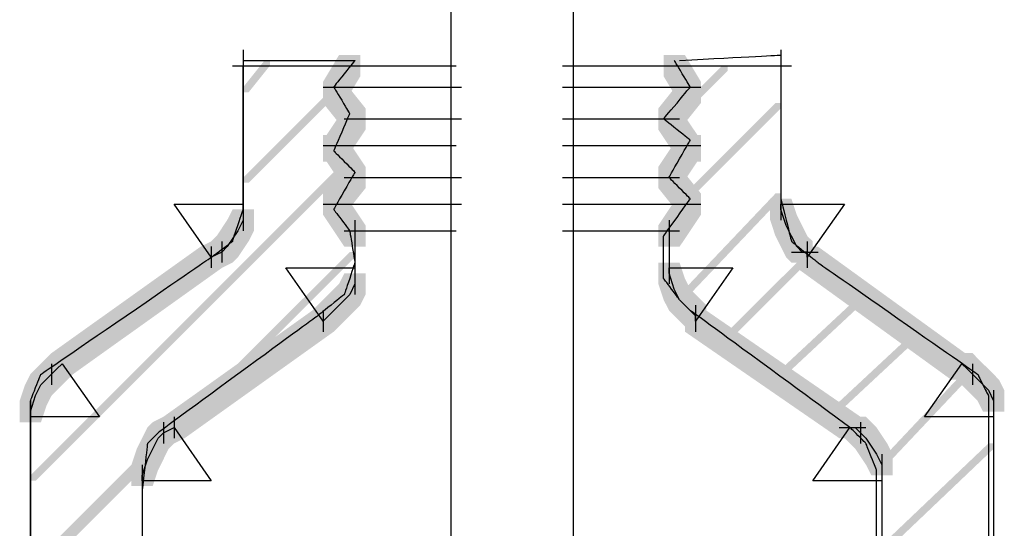
# Model space of a CAD drawing. Extents: x 20 to 188, y 116 to 258.
# Drawn here: x 83 to 94, y 128 to 134 of the extents above; entities that cross this region are included whole.
import ezdxf

# ---------------------------------------------------------------- set-up
doc = ezdxf.new("R2010")
doc.units = 0
doc.layers.add('LAYER_1', color=160, linetype='Continuous')

msp = doc.modelspace()

# ---------------------------------------------------------------- hatches: boundary and pattern name
at = {"layer": 'LAYER_1'}
h = msp.add_hatch(color=7, dxfattribs=at)
h.dxf.hatch_style = 2
h.paths.add_polyline_path([(85.533, 133.329), (85.592, 133.329), (85.592, 133.27), (85.355, 132.974), (85.296, 132.974), (85.296, 133.033)], is_closed=False)
h = msp.add_hatch(color=7, dxfattribs=at)
h.dxf.hatch_style = 2
h.paths.add_polyline_path([(86.362, 133.389), (86.599, 133.389), (86.599, 133.152), (86.421, 132.855), (86.184, 132.855), (86.184, 133.092)], is_closed=False)
h = msp.add_hatch(color=7, dxfattribs=at)
h.dxf.hatch_style = 2
h.paths.add_polyline_path([(89.977, 133.389), (90.214, 133.389), (90.392, 133.092), (90.392, 132.855), (90.155, 132.855), (89.977, 133.152)], is_closed=False)
h = msp.add_hatch(color=7, dxfattribs=at)
h.dxf.hatch_style = 2
h.paths.add_polyline_path([(90.629, 133.27), (90.689, 133.27), (90.689, 133.211), (90.096, 132.618), (90.037, 132.618), (90.037, 132.678)], is_closed=False)
h = msp.add_hatch(color=7, dxfattribs=at)
h.dxf.hatch_style = 2
h.paths.add_polyline_path([(86.362, 133.092), (86.421, 133.092), (86.421, 133.033), (85.355, 131.966), (85.296, 131.966), (85.296, 132.026)], is_closed=False)
h = msp.add_hatch(color=7, dxfattribs=at)
h.dxf.hatch_style = 2
h.paths.add_polyline_path([(86.184, 133.092), (86.421, 133.092), (86.658, 132.795), (86.658, 132.558), (86.421, 132.558), (86.184, 132.855)], is_closed=False)
h = msp.add_hatch(color=7, dxfattribs=at)
h.dxf.hatch_style = 2
h.paths.add_polyline_path([(90.155, 133.092), (90.392, 133.092), (90.392, 132.855), (90.155, 132.558), (89.918, 132.558), (89.918, 132.795)], is_closed=False)
h = msp.add_hatch(color=7, dxfattribs=at)
h.dxf.hatch_style = 2
h.paths.add_polyline_path([(86.421, 132.795), (86.658, 132.795), (86.658, 132.558), (86.421, 132.203), (86.184, 132.203), (86.184, 132.44)], is_closed=False)
h = msp.add_hatch(color=7, dxfattribs=at)
h.dxf.hatch_style = 2
h.paths.add_polyline_path([(89.918, 132.795), (90.155, 132.795), (90.392, 132.44), (90.392, 132.203), (90.155, 132.203), (89.918, 132.558)], is_closed=False)
h = msp.add_hatch(color=7, dxfattribs=at)
h.dxf.hatch_style = 2
h.paths.add_polyline_path([(91.222, 132.855), (91.281, 132.855), (91.281, 132.795), (90.274, 131.788), (90.214, 131.788), (90.214, 131.847)], is_closed=False)
h = msp.add_hatch(color=7, dxfattribs=at)
h.dxf.hatch_style = 2
h.paths.add_polyline_path([(86.184, 132.5), (86.421, 132.5), (86.658, 132.144), (86.658, 131.907), (86.421, 131.907), (86.184, 132.263)], is_closed=False)
h = msp.add_hatch(color=7, dxfattribs=at)
h.dxf.hatch_style = 2
h.paths.add_polyline_path([(90.155, 132.5), (90.392, 132.5), (90.392, 132.263), (90.155, 131.907), (89.918, 131.907), (89.918, 132.144)], is_closed=False)
h = msp.add_hatch(color=7, dxfattribs=at)
h.dxf.hatch_style = 2
h.paths.add_polyline_path([(86.421, 132.203), (86.481, 132.203), (86.481, 132.144), (82.984, 128.647), (82.925, 128.647), (82.925, 128.707)], is_closed=False)
h = msp.add_hatch(color=7, dxfattribs=at)
h.dxf.hatch_style = 2
h.paths.add_polyline_path([(86.421, 132.144), (86.658, 132.144), (86.658, 131.907), (86.421, 131.61), (86.184, 131.61), (86.184, 131.847)], is_closed=False)
h = msp.add_hatch(color=7, dxfattribs=at)
h.dxf.hatch_style = 2
h.paths.add_polyline_path([(89.918, 132.144), (90.155, 132.144), (90.392, 131.847), (90.392, 131.61), (90.155, 131.61), (89.918, 131.907)], is_closed=False)
h = msp.add_hatch(color=7, dxfattribs=at)
h.dxf.hatch_style = 2
h.paths.add_polyline_path([(86.184, 131.847), (86.421, 131.847), (86.658, 131.492), (86.658, 131.255), (86.421, 131.255), (86.184, 131.61)], is_closed=False)
h = msp.add_hatch(color=7, dxfattribs=at)
h.dxf.hatch_style = 2
h.paths.add_polyline_path([(90.155, 131.847), (90.392, 131.847), (90.392, 131.61), (90.155, 131.255), (89.918, 131.255), (89.918, 131.492)], is_closed=False)
h = msp.add_hatch(color=7, dxfattribs=at)
h.dxf.hatch_style = 2
h.paths.add_polyline_path([(91.222, 131.847), (91.281, 131.847), (91.281, 131.788), (90.155, 130.603), (90.096, 130.603), (90.096, 130.662)], is_closed=False)
h = msp.add_hatch(color=7, dxfattribs=at)
h.dxf.hatch_style = 2
h.paths.add_polyline_path([(91.163, 131.788), (91.4, 131.788), (91.459, 131.61), (91.459, 131.373), (91.222, 131.373), (91.163, 131.551)], is_closed=False)
h = msp.add_hatch(color=7, dxfattribs=at)
h.dxf.hatch_style = 2
h.paths.add_polyline_path([(85.177, 131.669), (85.414, 131.669), (85.414, 131.432), (85.355, 131.314), (85.117, 131.314), (85.117, 131.551)], is_closed=False)
h = msp.add_hatch(color=7, dxfattribs=at)
h.dxf.hatch_style = 2
h.paths.add_polyline_path([(91.222, 131.61), (91.459, 131.61), (91.518, 131.492), (91.518, 131.255), (91.281, 131.255), (91.222, 131.373)], is_closed=False)
h = msp.add_hatch(color=7, dxfattribs=at)
h.dxf.hatch_style = 2
h.paths.add_polyline_path([(85.117, 131.551), (85.355, 131.551), (85.355, 131.314), (85.236, 131.136), (84.999, 131.136), (84.999, 131.373)], is_closed=False)
h = msp.add_hatch(color=7, dxfattribs=at)
h.dxf.hatch_style = 2
h.paths.add_polyline_path([(91.281, 131.492), (91.518, 131.492), (91.577, 131.373), (91.577, 131.136), (91.341, 131.136), (91.281, 131.255)], is_closed=False)
h = msp.add_hatch(color=7, dxfattribs=at)
h.dxf.hatch_style = 2
h.paths.add_polyline_path([(84.999, 131.373), (85.236, 131.373), (85.236, 131.136), (85.177, 131.077), (84.94, 131.077), (84.94, 131.314)], is_closed=False)
h = msp.add_hatch(color=7, dxfattribs=at)
h.dxf.hatch_style = 2
h.paths.add_polyline_path([(91.341, 131.373), (91.577, 131.373), (91.637, 131.314), (91.637, 131.077), (91.4, 131.077), (91.341, 131.136)], is_closed=False)
h = msp.add_hatch(color=7, dxfattribs=at)
h.dxf.hatch_style = 2
h.paths.add_polyline_path([(84.821, 131.255), (85.058, 131.255), (85.058, 131.018), (83.399, 129.833), (83.162, 129.833), (83.162, 130.07)], is_closed=False)
h = msp.add_hatch(color=7, dxfattribs=at)
h.dxf.hatch_style = 2
h.paths.add_polyline_path([(84.94, 131.314), (85.177, 131.314), (85.177, 131.077), (85.058, 131.018), (84.821, 131.018), (84.821, 131.255)], is_closed=False)
h = msp.add_hatch(color=7, dxfattribs=at)
h.dxf.hatch_style = 2
h.paths.add_polyline_path([(91.459, 131.255), (91.696, 131.255), (93.415, 130.01), (93.415, 129.773), (93.178, 129.773), (91.459, 131.018)], is_closed=False)
h = msp.add_hatch(color=7, dxfattribs=at)
h.dxf.hatch_style = 2
h.paths.add_polyline_path([(86.481, 131.195), (86.54, 131.195), (86.54, 131.136), (84.881, 129.477), (84.821, 129.477), (84.821, 129.536)], is_closed=False)
h = msp.add_hatch(color=7, dxfattribs=at)
h.dxf.hatch_style = 2
h.paths.add_polyline_path([(91.518, 131.136), (91.577, 131.136), (91.577, 131.077), (90.689, 130.188), (90.629, 130.188), (90.629, 130.247)], is_closed=False)
h = msp.add_hatch(color=7, dxfattribs=at)
h.dxf.hatch_style = 2
h.paths.add_polyline_path([(89.918, 131.077), (90.155, 131.077), (90.214, 130.899), (90.214, 130.662), (89.977, 130.662), (89.918, 130.84)], is_closed=False)
h = msp.add_hatch(color=7, dxfattribs=at)
h.dxf.hatch_style = 2
h.paths.add_polyline_path([(86.421, 130.958), (86.658, 130.958), (86.658, 130.721), (86.599, 130.603), (86.362, 130.603), (86.362, 130.84)], is_closed=False)
h = msp.add_hatch(color=7, dxfattribs=at)
h.dxf.hatch_style = 2
h.paths.add_polyline_path([(86.362, 130.84), (86.599, 130.84), (86.599, 130.603), (86.481, 130.484), (86.244, 130.484), (86.244, 130.721)], is_closed=False)
h = msp.add_hatch(color=7, dxfattribs=at)
h.dxf.hatch_style = 2
h.paths.add_polyline_path([(89.977, 130.899), (90.214, 130.899), (90.274, 130.781), (90.274, 130.544), (90.037, 130.544), (89.977, 130.662)], is_closed=False)
h = msp.add_hatch(color=7, dxfattribs=at)
h.dxf.hatch_style = 2
h.paths.add_polyline_path([(86.244, 130.721), (86.481, 130.721), (86.481, 130.484), (86.421, 130.425), (86.184, 130.425), (86.184, 130.662)], is_closed=False)
h = msp.add_hatch(color=7, dxfattribs=at)
h.dxf.hatch_style = 2
h.paths.add_polyline_path([(90.037, 130.781), (90.274, 130.781), (90.333, 130.721), (90.333, 130.484), (90.096, 130.484), (90.037, 130.544)], is_closed=False)
h = msp.add_hatch(color=7, dxfattribs=at)
h.dxf.hatch_style = 2
h.paths.add_polyline_path([(90.096, 130.721), (90.333, 130.721), (90.392, 130.662), (90.392, 130.425), (90.155, 130.425), (90.096, 130.484)], is_closed=False)
h = msp.add_hatch(color=7, dxfattribs=at)
h.dxf.hatch_style = 2
h.paths.add_polyline_path([(86.125, 130.603), (86.362, 130.603), (86.362, 130.366), (86.303, 130.307), (86.066, 130.307), (86.066, 130.544)], is_closed=False)
h = msp.add_hatch(color=7, dxfattribs=at)
h.dxf.hatch_style = 2
h.paths.add_polyline_path([(86.184, 130.662), (86.421, 130.662), (86.421, 130.425), (86.362, 130.366), (86.125, 130.366), (86.125, 130.603)], is_closed=False)
h = msp.add_hatch(color=7, dxfattribs=at)
h.dxf.hatch_style = 2
h.paths.add_polyline_path([(90.155, 130.662), (90.392, 130.662), (90.451, 130.603), (90.451, 130.366), (90.214, 130.366), (90.155, 130.425)], is_closed=False)
h = msp.add_hatch(color=7, dxfattribs=at)
h.dxf.hatch_style = 2
h.paths.add_polyline_path([(92.111, 130.662), (92.17, 130.662), (92.17, 130.603), (91.281, 129.773), (91.222, 129.773), (91.222, 129.833)], is_closed=False)
h = msp.add_hatch(color=7, dxfattribs=at)
h.dxf.hatch_style = 2
h.paths.add_polyline_path([(86.066, 130.544), (86.303, 130.544), (86.303, 130.307), (84.643, 129.121), (84.406, 129.121), (84.406, 129.359)], is_closed=False)
h = msp.add_hatch(color=7, dxfattribs=at)
h.dxf.hatch_style = 2
h.paths.add_polyline_path([(90.214, 130.544), (90.451, 130.544), (92.17, 129.359), (92.17, 129.121), (91.933, 129.121), (90.214, 130.307)], is_closed=False)
h = msp.add_hatch(color=7, dxfattribs=at)
h.dxf.hatch_style = 2
h.paths.add_polyline_path([(92.704, 130.247), (92.763, 130.247), (92.763, 130.188), (91.874, 129.359), (91.815, 129.359), (91.815, 129.418)], is_closed=False)
h = msp.add_hatch(color=7, dxfattribs=at)
h.dxf.hatch_style = 2
h.paths.add_polyline_path([(83.162, 130.07), (83.399, 130.07), (83.399, 129.833), (83.339, 129.773), (83.102, 129.773), (83.102, 130.01)], is_closed=False)
h = msp.add_hatch(color=7, dxfattribs=at)
h.dxf.hatch_style = 2
h.paths.add_polyline_path([(93.178, 130.07), (93.415, 130.07), (93.474, 130.01), (93.474, 129.773), (93.237, 129.773), (93.178, 129.833)], is_closed=False)
h = msp.add_hatch(color=7, dxfattribs=at)
h.dxf.hatch_style = 2
h.paths.add_polyline_path([(83.043, 129.951), (83.28, 129.951), (83.28, 129.714), (83.221, 129.655), (82.984, 129.655), (82.984, 129.892)], is_closed=False)
h = msp.add_hatch(color=7, dxfattribs=at)
h.dxf.hatch_style = 2
h.paths.add_polyline_path([(83.102, 130.01), (83.339, 130.01), (83.339, 129.773), (83.28, 129.714), (83.043, 129.714), (83.043, 129.951)], is_closed=False)
h = msp.add_hatch(color=7, dxfattribs=at)
h.dxf.hatch_style = 2
h.paths.add_polyline_path([(93.237, 130.01), (93.474, 130.01), (93.533, 129.951), (93.533, 129.714), (93.296, 129.714), (93.237, 129.773)], is_closed=False)
h = msp.add_hatch(color=7, dxfattribs=at)
h.dxf.hatch_style = 2
h.paths.add_polyline_path([(93.296, 129.951), (93.533, 129.951), (93.593, 129.892), (93.593, 129.655), (93.356, 129.655), (93.296, 129.714)], is_closed=False)
h = msp.add_hatch(color=7, dxfattribs=at)
h.dxf.hatch_style = 2
h.paths.add_polyline_path([(82.925, 129.833), (83.162, 129.833), (83.162, 129.596), (83.102, 129.477), (82.865, 129.477), (82.865, 129.714)], is_closed=False)
h = msp.add_hatch(color=7, dxfattribs=at)
h.dxf.hatch_style = 2
h.paths.add_polyline_path([(82.984, 129.892), (83.221, 129.892), (83.221, 129.655), (83.162, 129.596), (82.925, 129.596), (82.925, 129.833)], is_closed=False)
h = msp.add_hatch(color=7, dxfattribs=at)
h.dxf.hatch_style = 2
h.paths.add_polyline_path([(93.296, 129.833), (93.356, 129.833), (93.356, 129.773), (92.407, 128.766), (92.348, 128.766), (92.348, 128.825)], is_closed=False)
h = msp.add_hatch(color=7, dxfattribs=at)
h.dxf.hatch_style = 2
h.paths.add_polyline_path([(93.356, 129.892), (93.593, 129.892), (93.711, 129.773), (93.711, 129.536), (93.474, 129.536), (93.356, 129.655)], is_closed=False)
h = msp.add_hatch(color=7, dxfattribs=at)
h.dxf.hatch_style = 2
h.paths.add_polyline_path([(82.865, 129.714), (83.102, 129.714), (83.102, 129.477), (83.043, 129.299), (82.806, 129.299), (82.806, 129.536)], is_closed=False)
h = msp.add_hatch(color=7, dxfattribs=at)
h.dxf.hatch_style = 2
h.paths.add_polyline_path([(93.474, 129.773), (93.711, 129.773), (93.771, 129.655), (93.771, 129.418), (93.533, 129.418), (93.474, 129.536)], is_closed=False)
h = msp.add_hatch(color=7, dxfattribs=at)
h.dxf.hatch_style = 2
h.paths.add_polyline_path([(84.288, 129.299), (84.525, 129.299), (84.525, 129.062), (84.465, 129.003), (84.228, 129.003), (84.228, 129.24)], is_closed=False)
h = msp.add_hatch(color=7, dxfattribs=at)
h.dxf.hatch_style = 2
h.paths.add_polyline_path([(84.406, 129.359), (84.643, 129.359), (84.643, 129.121), (84.525, 129.062), (84.288, 129.062), (84.288, 129.299)], is_closed=False)
h = msp.add_hatch(color=7, dxfattribs=at)
h.dxf.hatch_style = 2
h.paths.add_polyline_path([(91.992, 129.359), (92.23, 129.359), (92.289, 129.299), (92.289, 129.062), (92.051, 129.062), (91.992, 129.121)], is_closed=False)
h = msp.add_hatch(color=7, dxfattribs=at)
h.dxf.hatch_style = 2
h.paths.add_polyline_path([(92.051, 129.299), (92.289, 129.299), (92.348, 129.24), (92.348, 129.003), (92.111, 129.003), (92.051, 129.062)], is_closed=False)
h = msp.add_hatch(color=7, dxfattribs=at)
h.dxf.hatch_style = 2
h.paths.add_polyline_path([(84.228, 129.24), (84.465, 129.24), (84.465, 129.003), (84.406, 128.884), (84.169, 128.884), (84.169, 129.121)], is_closed=False)
h = msp.add_hatch(color=7, dxfattribs=at)
h.dxf.hatch_style = 2
h.paths.add_polyline_path([(92.111, 129.24), (92.348, 129.24), (92.466, 129.062), (92.466, 128.825), (92.23, 128.825), (92.111, 129.003)], is_closed=False)
h = msp.add_hatch(color=7, dxfattribs=at)
h.dxf.hatch_style = 2
h.paths.add_polyline_path([(84.169, 129.121), (84.406, 129.121), (84.406, 128.884), (84.347, 128.766), (84.11, 128.766), (84.11, 129.003)], is_closed=False)
h = msp.add_hatch(color=7, dxfattribs=at)
h.dxf.hatch_style = 2
h.paths.add_polyline_path([(92.23, 129.062), (92.466, 129.062), (92.526, 128.944), (92.526, 128.707), (92.289, 128.707), (92.23, 128.825)], is_closed=False)
h = msp.add_hatch(color=7, dxfattribs=at)
h.dxf.hatch_style = 2
h.paths.add_polyline_path([(93.593, 129.062), (93.652, 129.062), (93.652, 129.003), (92.407, 127.817), (92.348, 127.817), (92.348, 127.876)], is_closed=False)
h = msp.add_hatch(color=7, dxfattribs=at)
h.dxf.hatch_style = 2
h.paths.add_polyline_path([(84.228, 128.944), (84.288, 128.944), (84.288, 128.884), (82.984, 127.58), (82.925, 127.58), (82.925, 127.639)], is_closed=False)
h = msp.add_hatch(color=7, dxfattribs=at)
h.dxf.hatch_style = 2
h.paths.add_polyline_path([(84.169, 128.944), (84.228, 128.944), (84.228, 128.884), (82.984, 127.639), (82.925, 127.639), (82.925, 127.699)], is_closed=False)
h = msp.add_hatch(color=7, dxfattribs=at)
h.dxf.hatch_style = 2
h.paths.add_polyline_path([(84.11, 129.003), (84.347, 129.003), (84.347, 128.766), (84.288, 128.588), (84.051, 128.588), (84.051, 128.825)], is_closed=False)

# ---------------------------------------------------------------- linework, layer by layer
at = {"layer": 'LAYER_1', "color": 7}
for p, q in [((88.97, 135.463), (88.97, 126.751)), ((87.607, 135.285), (87.607, 126.751)), ((85.296, 133.448), (85.296, 131.61)), ((91.281, 133.448), (91.281, 131.61)), ((85.177, 133.27), (87.666, 133.27)), ((88.852, 133.27), (91.4, 133.27)), ((86.184, 133.033), (87.725, 133.033)), ((88.852, 133.033), (90.392, 133.033)), ((86.421, 132.678), (87.725, 132.678)), ((88.852, 132.678), (90.155, 132.678)), ((86.184, 132.381), (87.666, 132.381)), ((88.852, 132.381), (90.392, 132.381)), ((86.421, 132.026), (87.725, 132.026)), ((88.852, 132.026), (90.155, 132.026)), ((85.296, 131.847), (85.296, 131.551)), ((91.281, 131.847), (91.281, 131.551)), ((85.296, 131.788), (85.296, 131.432)), ((86.184, 131.729), (87.725, 131.729)), ((88.852, 131.729), (90.392, 131.729)), ((86.54, 131.551), (86.54, 130.899)), ((90.037, 131.551), (90.037, 130.899)), ((86.421, 131.432), (87.666, 131.432)), ((88.852, 131.432), (90.155, 131.432)), ((84.94, 131.255), (84.94, 131.018)), ((85.058, 131.314), (85.058, 131.077)), ((91.577, 131.314), (91.577, 131.018)), ((91.577, 131.255), (91.577, 131.018)), ((86.54, 131.136), (86.54, 130.84)), ((90.037, 131.136), (90.037, 130.84)), ((91.4, 131.195), (91.696, 131.195)), ((86.54, 131.077), (86.54, 130.721)), ((90.333, 130.603), (90.333, 130.307)), ((86.184, 130.544), (86.184, 130.307)), ((90.333, 130.544), (90.333, 130.307)), ((83.162, 129.951), (83.162, 129.714)), ((93.415, 129.951), (93.415, 129.714)), ((93.652, 129.655), (93.652, 129.299)), ((82.925, 129.536), (82.925, 129.24)), ((93.652, 129.536), (93.652, 129.24)), ((82.925, 129.477), (82.925, 123.787)), ((93.652, 129.477), (93.652, 123.787)), ((84.406, 129.299), (84.406, 129.062)), ((84.525, 129.359), (84.525, 129.121)), ((92.17, 129.299), (92.17, 129.062)), ((91.933, 129.24), (92.23, 129.24)), ((92.407, 128.944), (92.407, 128.588)), ((84.169, 128.825), (84.169, 128.529)), ((84.169, 128.766), (84.169, 124.439)), ((92.407, 128.825), (92.407, 128.529)), ((92.407, 128.766), (92.407, 124.439))]:
    msp.add_line(p, q, dxfattribs=at)
for points in [[(85.296, 131.729), (85.296, 131.669), (85.296, 131.551), (85.236, 131.432), (85.117, 131.255), (85.058, 131.195), (85.058, 131.195), (84.94, 131.136), (84.94, 131.136), (84.525, 131.729), (85.296, 131.729)], [(91.577, 131.136), (91.577, 131.136), (91.577, 131.195), (91.518, 131.195), (91.459, 131.255), (91.4, 131.373), (91.341, 131.492), (91.281, 131.669), (91.281, 131.729), (91.992, 131.729), (91.577, 131.136)], [(86.54, 131.018), (86.54, 130.958), (86.54, 130.84), (86.481, 130.721), (86.362, 130.603), (86.303, 130.544), (86.244, 130.484), (86.184, 130.425), (86.184, 130.425), (85.77, 131.018), (86.54, 131.018)], [(90.333, 130.425), (90.333, 130.425), (90.333, 130.484), (90.274, 130.544), (90.214, 130.603), (90.155, 130.662), (90.096, 130.781), (90.037, 130.958), (90.037, 131.018), (90.748, 131.018), (90.333, 130.425)], [(82.925, 129.359), (82.925, 129.418), (82.984, 129.596), (83.043, 129.714), (83.102, 129.773), (83.162, 129.833), (83.162, 129.833), (83.221, 129.892), (83.28, 129.951), (83.695, 129.359), (82.925, 129.359)], [(93.296, 129.951), (93.356, 129.892), (93.415, 129.833), (93.415, 129.833), (93.474, 129.773), (93.593, 129.655), (93.652, 129.536), (93.652, 129.418), (93.652, 129.359), (92.882, 129.359), (93.296, 129.951)], [(84.169, 128.647), (84.169, 128.707), (84.228, 128.884), (84.288, 129.003), (84.347, 129.121), (84.406, 129.181), (84.406, 129.181), (84.525, 129.24), (84.525, 129.24), (84.94, 128.647), (84.169, 128.647)], [(92.051, 129.24), (92.111, 129.24), (92.17, 129.181), (92.17, 129.181), (92.23, 129.121), (92.348, 128.944), (92.407, 128.825), (92.407, 128.707), (92.407, 128.647), (91.637, 128.647), (92.051, 129.24)]]:
    msp.add_lwpolyline(points, dxfattribs=at)
for points, knots in [([(85.296, 133.329), (86.124, 133.329), (86.54, 133.329), (86.54, 133.329), (86.54, 133.329), (86.499, 133.282), (86.421, 133.181), (86.341, 133.085), (86.303, 133.033), (86.303, 133.033), (86.303, 133.033), (86.331, 132.986), (86.392, 132.885), (86.45, 132.788), (86.481, 132.737), (86.481, 132.737), (86.481, 132.737), (86.45, 132.669), (86.392, 132.529), (86.331, 132.393), (86.303, 132.321), (86.303, 132.321), (86.303, 132.321), (86.341, 132.284), (86.421, 132.203), (86.499, 132.126), (86.54, 132.084), (86.54, 132.084), (86.54, 132.084), (86.499, 132.017), (86.421, 131.877), (86.341, 131.741), (86.303, 131.669), (86.303, 131.669), (86.303, 131.669), (86.331, 131.632), (86.392, 131.551), (86.45, 131.474), (86.481, 131.432), (86.481, 131.432), (86.481, 131.432), (86.49, 131.376), (86.51, 131.255), (86.529, 131.138), (86.54, 131.077), (86.54, 131.077), (86.54, 131.077), (86.519, 131.02), (86.481, 130.899), (86.44, 130.783), (86.421, 130.721), (86.421, 130.721), (86.421, 130.721), (86.371, 130.684), (86.273, 130.603), (86.173, 130.526), (86.125, 130.484), (86.125, 130.484), (86.125, 130.484), (85.828, 130.269), (85.236, 129.833), (84.642, 129.4), (84.347, 129.181), (84.347, 129.181), (84.347, 129.181), (84.326, 129.163), (84.288, 129.121), (84.247, 129.084), (84.228, 129.062), (84.228, 129.062), (84.228, 129.062), (84.218, 128.975), (84.199, 128.796), (84.178, 128.62), (84.169, 128.529), (84.169, 128.529), (84.169, 128.529), (84.169, 127.859), (84.169, 126.514), (84.169, 125.173), (84.169, 124.498), (84.169, 124.498), (84.169, 124.498), (84.188, 124.451), (84.228, 124.35), (84.267, 124.254), (84.288, 124.202), (84.288, 124.202), (84.288, 124.202), (84.316, 124.175), (84.376, 124.113), (84.435, 124.057), (84.465, 124.024), (84.465, 124.024), (84.465, 124.024), (84.751, 123.809), (85.325, 123.372), (85.897, 122.94), (86.184, 122.721), (86.184, 122.721), (86.184, 122.721), (86.213, 122.703), (86.273, 122.661), (86.331, 122.624), (86.362, 122.602), (86.362, 122.602), (86.362, 122.602), (86.371, 122.506), (86.392, 122.306), (86.41, 122.111), (86.421, 122.009), (86.421, 122.009), (86.421, 122.009), (86.44, 121.932), (86.481, 121.772), (86.519, 121.617), (86.54, 121.535), (86.54, 121.535), (86.54, 121.535), (86.569, 121.488), (86.629, 121.387), (86.687, 121.291), (86.718, 121.238), (86.718, 121.238), (86.718, 121.238), (86.766, 121.182), (86.866, 121.061), (86.964, 120.945), (87.014, 120.884), (87.014, 120.884), (87.014, 120.884), (87.033, 120.866), (87.073, 120.824), (87.112, 120.787), (87.132, 120.764), (87.132, 120.764), (87.132, 120.764), (87.132, 120.649), (87.132, 120.409), (87.132, 120.175), (87.132, 120.053), (87.132, 120.053), (87.132, 120.053), (87.072, 120.046), (86.955, 120.024), (86.836, 120.006), (86.777, 119.994), (86.777, 119.994), (86.777, 119.994), (86.747, 119.957), (86.688, 119.876), (86.628, 119.799), (86.599, 119.757), (86.599, 119.757), (86.599, 119.757), (86.589, 119.74), (86.57, 119.698), (86.549, 119.661), (86.54, 119.639), (86.54, 119.639), (86.54, 119.639), (86.559, 119.612), (86.599, 119.55), (86.638, 119.492), (86.658, 119.461), (86.658, 119.461), (86.658, 119.461), (86.638, 119.414), (86.599, 119.313), (86.559, 119.216), (86.54, 119.164), (86.54, 119.164), (86.54, 119.164), (86.579, 119.118), (86.658, 119.016), (86.736, 118.92), (86.777, 118.868), (86.777, 118.868), (86.777, 118.868), (86.736, 118.831), (86.658, 118.75), (86.579, 118.673), (86.54, 118.631), (86.54, 118.631), (86.54, 118.631), (86.579, 118.574), (86.658, 118.453), (86.736, 118.337), (86.777, 118.276), (86.777, 118.276), (86.777, 118.276), (86.736, 118.218), (86.658, 118.098), (86.579, 117.981), (86.54, 117.92), (86.54, 117.92), (86.54, 117.92), (86.579, 117.873), (86.658, 117.771), (86.736, 117.676), (86.777, 117.624), (86.777, 117.624), (86.777, 117.624), (86.736, 117.547), (86.658, 117.387), (86.579, 117.231), (86.54, 117.149), (86.54, 117.149), (86.54, 117.149), (86.371, 117.149), (86.036, 117.149), (85.699, 117.149), (85.533, 117.149), (85.533, 117.149), (85.533, 117.149), (85.492, 117.191), (85.414, 117.268), (85.334, 117.35), (85.296, 117.387), (85.296, 117.387), (85.296, 117.387), (85.265, 117.428), (85.206, 117.505), (85.146, 117.587), (85.117, 117.624), (85.117, 117.624), (85.117, 117.624), (85.117, 117.952), (85.117, 118.602), (85.117, 119.255), (85.117, 119.579), (85.117, 119.579), (85.117, 119.579), (85.127, 119.612), (85.147, 119.668), (85.166, 119.729), (85.177, 119.757), (85.177, 119.757), (85.177, 119.757), (85.324, 119.868), (85.621, 120.083), (85.916, 120.303), (86.066, 120.409), (86.066, 120.409), (86.066, 120.409), (86.066, 120.53), (86.066, 120.764), (86.066, 121.004), (86.066, 121.121), (86.066, 121.121), (86.066, 121.121), (86.035, 121.162), (85.977, 121.238), (85.916, 121.32), (85.888, 121.358), (85.888, 121.358), (85.888, 121.358), (85.433, 121.695), (84.525, 122.365), (83.615, 123.039), (83.162, 123.372), (83.162, 123.372), (83.162, 123.372), (83.131, 123.414), (83.073, 123.491), (83.013, 123.572), (82.984, 123.609), (82.984, 123.609), (82.984, 123.609), (82.973, 123.671), (82.954, 123.787), (82.934, 123.908), (82.925, 123.965), (82.925, 123.965), (82.925, 123.965), (82.925, 124.896), (82.925, 126.751), (82.925, 128.61), (82.925, 129.536), (82.925, 129.536), (82.925, 129.536), (82.944, 129.588), (82.984, 129.684), (83.022, 129.785), (83.043, 129.833), (83.043, 129.833), (83.043, 129.833), (83.358, 130.052), (83.991, 130.484), (84.622, 130.921), (84.94, 131.136), (84.94, 131.136), (84.94, 131.136), (84.978, 131.168), (85.058, 131.225), (85.136, 131.287), (85.177, 131.314), (85.177, 131.314), (85.177, 131.314), (85.196, 131.376), (85.236, 131.492), (85.275, 131.613), (85.296, 131.669), (85.296, 131.669), (85.296, 131.669), (85.296, 131.939), (85.296, 132.47), (85.296, 133.005), (85.296, 133.27), (85.296, 133.27)], [0, 0, 0, 0, 1, 1, 1, 2, 2, 2, 3, 3, 3, 4, 4, 4, 5, 5, 5, 6, 6, 6, 7, 7, 7, 8, 8, 8, 9, 9, 9, 10, 10, 10, 11, 11, 11, 12, 12, 12, 13, 13, 13, 14, 14, 14, 15, 15, 15, 16, 16, 16, 17, 17, 17, 18, 18, 18, 19, 19, 19, 20, 20, 20, 21, 21, 21, 22, 22, 22, 23, 23, 23, 24, 24, 24, 25, 25, 25, 26, 26, 26, 27, 27, 27, 28, 28, 28, 29, 29, 29, 30, 30, 30, 31, 31, 31, 32, 32, 32, 33, 33, 33, 34, 34, 34, 35, 35, 35, 36, 36, 36, 37, 37, 37, 38, 38, 38, 39, 39, 39, 40, 40, 40, 41, 41, 41, 42, 42, 42, 43, 43, 43, 44, 44, 44, 45, 45, 45, 46, 46, 46, 47, 47, 47, 48, 48, 48, 49, 49, 49, 50, 50, 50, 51, 51, 51, 52, 52, 52, 53, 53, 53, 54, 54, 54, 55, 55, 55, 56, 56, 56, 57, 57, 57, 58, 58, 58, 59, 59, 59, 60, 60, 60, 61, 61, 61, 62, 62, 62, 63, 63, 63, 64, 64, 64, 65, 65, 65, 66, 66, 66, 67, 67, 67, 68, 68, 68, 69, 69, 69, 70, 70, 70, 71, 71, 71, 72, 72, 72, 73, 73, 73, 74, 74, 74, 75, 75, 75, 76, 76, 76, 77, 77, 77, 78, 78, 78, 79, 79, 79, 80, 80, 80, 81, 81, 81, 82, 82, 82, 83, 83, 83, 84, 84, 84, 85, 85, 85, 86, 86, 86, 87, 87, 87, 88, 88, 88, 89, 89, 89, 90, 90, 90, 91, 91, 91, 92, 92, 92, 93, 93, 93, 94, 94, 94, 95, 95, 95, 96, 96, 96, 97, 97, 97, 98, 98, 98, 99, 99, 99, 100, 100, 100, 101, 101, 101, 102, 102, 102, 103, 103, 103, 103]), ([(90.155, 133.329), (90.905, 133.371), (91.281, 133.389), (91.281, 133.389), (91.281, 133.389), (91.281, 133.124), (91.281, 132.588), (91.281, 132.057), (91.281, 131.788), (91.281, 131.788), (91.281, 131.788), (91.3, 131.712), (91.341, 131.551), (91.379, 131.395), (91.4, 131.314), (91.4, 131.314), (91.4, 131.314), (91.448, 131.277), (91.548, 131.195), (91.646, 131.119), (91.696, 131.077), (91.696, 131.077), (91.696, 131.077), (91.991, 130.872), (92.585, 130.455), (93.177, 130.042), (93.474, 129.833), (93.474, 129.833), (93.474, 129.833), (93.493, 129.795), (93.533, 129.714), (93.572, 129.638), (93.593, 129.596), (93.593, 129.596), (93.593, 129.596), (93.593, 129.529), (93.593, 129.388), (93.593, 129.252), (93.593, 129.181), (93.593, 129.181), (93.593, 129.181), (93.593, 128.324), (93.593, 126.602), (93.593, 124.886), (93.593, 124.024), (93.593, 124.024), (93.593, 124.024), (93.582, 123.948), (93.563, 123.787), (93.542, 123.631), (93.533, 123.55), (93.533, 123.55), (93.533, 123.55), (93.502, 123.513), (93.445, 123.432), (93.384, 123.355), (93.356, 123.313), (93.356, 123.313), (93.356, 123.313), (92.89, 123.009), (91.963, 122.395), (91.033, 121.784), (90.57, 121.475), (90.57, 121.475), (90.57, 121.475), (90.559, 121.429), (90.54, 121.328), (90.52, 121.232), (90.511, 121.179), (90.511, 121.179), (90.511, 121.179), (90.5, 121.063), (90.481, 120.824), (90.46, 120.589), (90.451, 120.468), (90.451, 120.468), (90.451, 120.468), (90.48, 120.441), (90.54, 120.379), (90.599, 120.323), (90.629, 120.29), (90.629, 120.29), (90.629, 120.29), (90.747, 120.214), (90.985, 120.053), (91.221, 119.898), (91.341, 119.816), (91.341, 119.816), (91.341, 119.816), (91.349, 119.769), (91.37, 119.668), (91.389, 119.572), (91.4, 119.52), (91.4, 119.52), (91.4, 119.52), (91.409, 119.266), (91.429, 118.75), (91.448, 118.238), (91.459, 117.979), (91.459, 117.979), (91.459, 117.979), (91.448, 117.903), (91.429, 117.742), (91.409, 117.587), (91.4, 117.505), (91.4, 117.505), (91.4, 117.505), (91.359, 117.458), (91.281, 117.356), (91.201, 117.261), (91.163, 117.209), (91.163, 117.209), (91.163, 117.209), (91.092, 117.191), (90.955, 117.149), (90.816, 117.113), (90.748, 117.09), (90.748, 117.09), (90.748, 117.09), (90.648, 117.083), (90.451, 117.06), (90.253, 117.043), (90.155, 117.031), (90.155, 117.031), (90.155, 117.031), (90.085, 117.122), (89.948, 117.297), (89.808, 117.478), (89.74, 117.564), (89.74, 117.564), (89.74, 117.564), (89.779, 117.616), (89.859, 117.712), (89.937, 117.813), (89.977, 117.861), (89.977, 117.861), (89.977, 117.861), (89.947, 117.913), (89.889, 118.009), (89.828, 118.11), (89.8, 118.157), (89.8, 118.157), (89.8, 118.157), (89.828, 118.238), (89.889, 118.394), (89.947, 118.555), (89.977, 118.631), (89.977, 118.631), (89.977, 118.631), (89.947, 118.673), (89.889, 118.75), (89.828, 118.831), (89.8, 118.868), (89.8, 118.868), (89.8, 118.868), (89.828, 118.93), (89.889, 119.046), (89.947, 119.167), (89.977, 119.224), (89.977, 119.224), (89.977, 119.224), (89.947, 119.255), (89.889, 119.313), (89.828, 119.375), (89.8, 119.401), (89.8, 119.401), (89.8, 119.401), (89.828, 119.444), (89.889, 119.52), (89.947, 119.601), (89.977, 119.639), (89.977, 119.639), (89.977, 119.639), (89.937, 119.671), (89.859, 119.727), (89.779, 119.789), (89.74, 119.816), (89.74, 119.816), (89.74, 119.816), (89.72, 119.838), (89.681, 119.876), (89.641, 119.918), (89.622, 119.935), (89.622, 119.935), (89.622, 119.935), (89.581, 119.957), (89.503, 119.994), (89.423, 120.036), (89.385, 120.053), (89.385, 120.053), (89.385, 120.053), (89.385, 120.175), (89.385, 120.409), (89.385, 120.649), (89.385, 120.764), (89.385, 120.764), (89.385, 120.764), (89.443, 120.806), (89.562, 120.884), (89.68, 120.964), (89.74, 121.001), (89.74, 121.001), (89.74, 121.001), (89.779, 121.063), (89.859, 121.179), (89.937, 121.3), (89.977, 121.358), (89.977, 121.358), (89.977, 121.358), (90.006, 121.439), (90.066, 121.595), (90.125, 121.754), (90.155, 121.832), (90.155, 121.832), (90.155, 121.832), (90.155, 121.903), (90.155, 122.039), (90.155, 122.18), (90.155, 122.246), (90.155, 122.246), (90.155, 122.246), (90.164, 122.288), (90.185, 122.365), (90.203, 122.446), (90.214, 122.483), (90.214, 122.483), (90.214, 122.483), (90.233, 122.526), (90.274, 122.602), (90.312, 122.683), (90.333, 122.721), (90.333, 122.721), (90.333, 122.721), (90.362, 122.752), (90.422, 122.809), (90.48, 122.871), (90.511, 122.898), (90.511, 122.898), (90.511, 122.898), (90.757, 123.079), (91.251, 123.432), (91.744, 123.79), (91.992, 123.965), (91.992, 123.965), (91.992, 123.965), (92.031, 124.007), (92.111, 124.083), (92.189, 124.165), (92.23, 124.202), (92.23, 124.202), (92.23, 124.202), (92.248, 124.254), (92.289, 124.35), (92.327, 124.451), (92.348, 124.498), (92.348, 124.498), (92.348, 124.498), (92.348, 125.212), (92.348, 126.632), (92.348, 128.057), (92.348, 128.766), (92.348, 128.766), (92.348, 128.766), (92.327, 128.818), (92.289, 128.914), (92.248, 129.015), (92.23, 129.062), (92.23, 129.062), (92.23, 129.062), (92.199, 129.094), (92.141, 129.151), (92.08, 129.212), (92.051, 129.24), (92.051, 129.24), (92.051, 129.24), (91.754, 129.459), (91.163, 129.892), (90.569, 130.329), (90.274, 130.544), (90.274, 130.544), (90.274, 130.544), (90.253, 130.566), (90.214, 130.603), (90.174, 130.645), (90.155, 130.662), (90.155, 130.662), (90.155, 130.662), (90.125, 130.704), (90.066, 130.781), (90.006, 130.862), (89.977, 130.899), (89.977, 130.899), (89.977, 130.899), (89.977, 130.98), (89.977, 131.136), (89.977, 131.297), (89.977, 131.373), (89.977, 131.373), (89.977, 131.373), (90.026, 131.445), (90.126, 131.581), (90.223, 131.721), (90.274, 131.788), (90.274, 131.788), (90.274, 131.788), (90.233, 131.83), (90.155, 131.907), (90.075, 131.988), (90.037, 132.026), (90.037, 132.026), (90.037, 132.026), (90.075, 132.097), (90.155, 132.233), (90.233, 132.373), (90.274, 132.44), (90.274, 132.44), (90.274, 132.44), (90.223, 132.482), (90.126, 132.558), (90.026, 132.64), (89.977, 132.678), (89.977, 132.678), (89.977, 132.678), (90.026, 132.739), (90.126, 132.855), (90.223, 132.976), (90.274, 133.033), (90.274, 133.033), (90.274, 133.033), (90.243, 133.085), (90.185, 133.181), (90.125, 133.282), (90.096, 133.329), (90.096, 133.329)], [0, 0, 0, 0, 1, 1, 1, 2, 2, 2, 3, 3, 3, 4, 4, 4, 5, 5, 5, 6, 6, 6, 7, 7, 7, 8, 8, 8, 9, 9, 9, 10, 10, 10, 11, 11, 11, 12, 12, 12, 13, 13, 13, 14, 14, 14, 15, 15, 15, 16, 16, 16, 17, 17, 17, 18, 18, 18, 19, 19, 19, 20, 20, 20, 21, 21, 21, 22, 22, 22, 23, 23, 23, 24, 24, 24, 25, 25, 25, 26, 26, 26, 27, 27, 27, 28, 28, 28, 29, 29, 29, 30, 30, 30, 31, 31, 31, 32, 32, 32, 33, 33, 33, 34, 34, 34, 35, 35, 35, 36, 36, 36, 37, 37, 37, 38, 38, 38, 39, 39, 39, 40, 40, 40, 41, 41, 41, 42, 42, 42, 43, 43, 43, 44, 44, 44, 45, 45, 45, 46, 46, 46, 47, 47, 47, 48, 48, 48, 49, 49, 49, 50, 50, 50, 51, 51, 51, 52, 52, 52, 53, 53, 53, 54, 54, 54, 55, 55, 55, 56, 56, 56, 57, 57, 57, 58, 58, 58, 59, 59, 59, 60, 60, 60, 61, 61, 61, 62, 62, 62, 63, 63, 63, 64, 64, 64, 65, 65, 65, 66, 66, 66, 67, 67, 67, 68, 68, 68, 69, 69, 69, 70, 70, 70, 71, 71, 71, 72, 72, 72, 73, 73, 73, 74, 74, 74, 75, 75, 75, 76, 76, 76, 77, 77, 77, 78, 78, 78, 79, 79, 79, 80, 80, 80, 81, 81, 81, 82, 82, 82, 83, 83, 83, 84, 84, 84, 85, 85, 85, 86, 86, 86, 87, 87, 87, 88, 88, 88, 89, 89, 89, 90, 90, 90, 91, 91, 91, 92, 92, 92, 93, 93, 93, 94, 94, 94, 95, 95, 95, 96, 96, 96, 97, 97, 97, 98, 98, 98, 99, 99, 99, 100, 100, 100, 101, 101, 101, 102, 102, 102, 103, 103, 103, 104, 104, 104, 105, 105, 105, 106, 106, 106, 107, 107, 107, 108, 108, 108, 109, 109, 109, 110, 110, 110, 111, 111, 111, 111])]:
    msp.add_open_spline(points, degree=3, knots=knots, dxfattribs=at)

doc.saveas('drawing.dxf')
